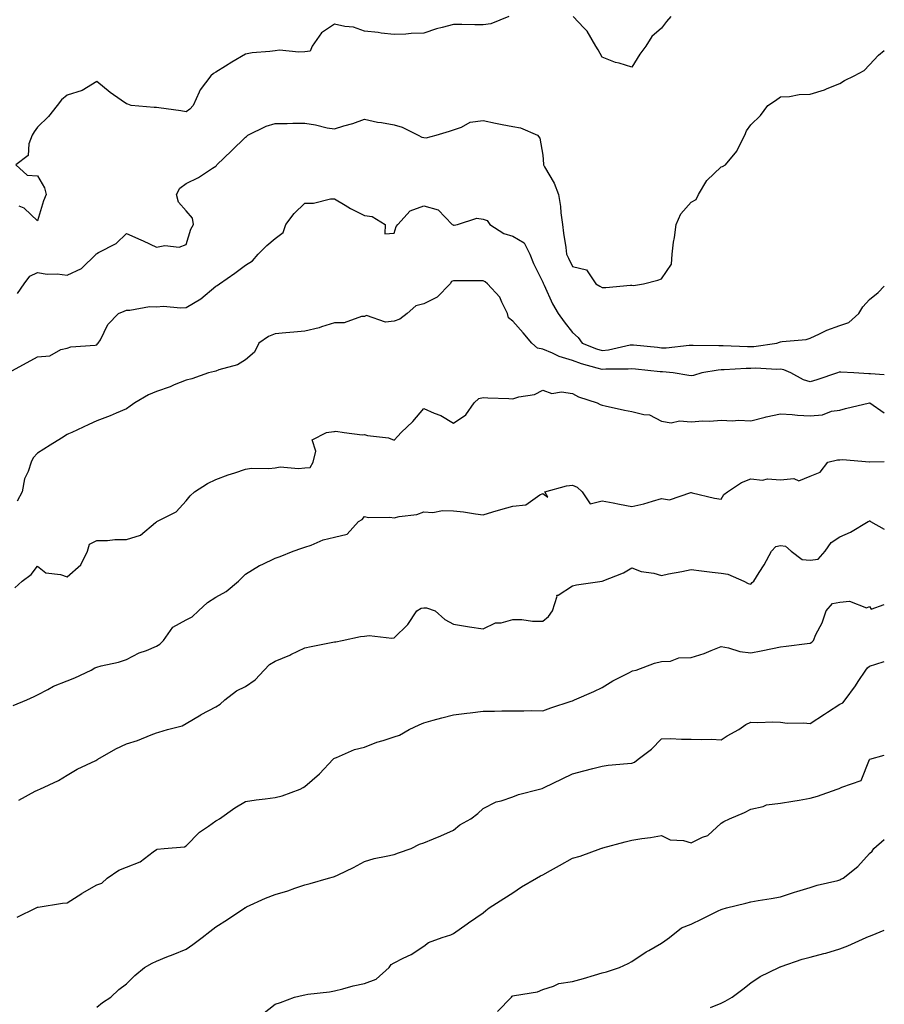
# Model space of a CAD drawing. Units: inches. Extents: x 931523 to 934163, y 7342778 to 7345418.
# Drawn here: x 933872 to 934163, y 7343309 to 7343641 of the extents above; entities that cross this region are included whole.
import ezdxf

# ---------------------------------------------------------------- set-up
doc = ezdxf.new("R2010")
doc.units = ezdxf.units.IN
doc.header["$MEASUREMENT"] = 0
doc.layers.add('Contour_93157342', color=7, linetype='Continuous', true_color=0x5ff2f0)

msp = doc.modelspace()

# ---------------------------------------------------------------- linework, layer by layer
at = {"layer": 'Contour_93157342'}
for points in [[(934036.62, 7343641.92, 3326), (934030.56, 7343639.41, 3326), (934028.05, 7343639.07, 3326), (934025.25, 7343639.12, 3326), (934020.82, 7343639.15, 3326), (934018.05, 7343639.21, 3326), (934014.27, 7343638.14, 3326), (934012.3, 7343637.67, 3326), (934008.05, 7343636.31, 3326), (934003.77, 7343636.2, 3326), (934002.04, 7343635.91, 3326), (933998.05, 7343635.79, 3326), (933993.66, 7343636.31, 3326), (933992.67, 7343636.54, 3326), (933988.05, 7343636.97, 3326), (933984.44, 7343638.31, 3326), (933981.46, 7343638.51, 3326), (933978.05, 7343639.32, 3326), (933973.65, 7343636.32, 3326), (933970.48, 7343631.92, 3326), (933969.79, 7343630.18, 3326), (933968.05, 7343630.02, 3326), (933965.97, 7343629.84, 3326), (933959.45, 7343630.52, 3326), (933958.05, 7343630.34, 3326), (933956.21, 7343630.08, 3326), (933950.34, 7343629.63, 3326), (933948.05, 7343629.23, 3326), (933943.48, 7343626.49, 3326), (933941.28, 7343625.15, 3326), (933938.05, 7343623.19, 3326), (933937.29, 7343622.68, 3326), (933936.39, 7343621.92, 3326), (933932.77, 7343617.2, 3326), (933932.49, 7343616.36, 3326), (933930.44, 7343611.92, 3326), (933929.28, 7343610.69, 3326), (933928.05, 7343609.8, 3326), (933926.24, 7343610.11, 3326), (933918.87, 7343611.1, 3326), (933918.05, 7343611.23, 3326), (933917.33, 7343611.2, 3326), (933909.59, 7343611.92, 3326), (933908.45, 7343612.32, 3326), (933908.05, 7343612.44, 3326), (933906.24, 7343613.73, 3326), (933902.47, 7343616.34, 3326), (933898.05, 7343620, 3326), (933893.1, 7343616.97, 3326), (933893.04, 7343616.93, 3326), (933888.05, 7343615.36, 3326), (933886.14, 7343613.83, 3326), (933884.67, 7343611.92, 3326), (933881.77, 7343608.2, 3326), (933878.05, 7343604.65, 3326), (933876.9, 7343603.07, 3326), (933876.25, 7343601.92, 3326), (933875.12, 7343598.99, 3326), (933874.9, 7343595.07, 3326), (933870.76, 7343591.92, 3326), (933874.58, 7343588.45, 3326), (933878.05, 7343588.29, 3326), (933880.38, 7343584.25, 3326), (933880.95, 7343581.92, 3326), (933880.1, 7343579.87, 3326), (933878.05, 7343573.08, 3326), (933873.54, 7343577.41, 3326), (933871.89, 7343578.08, 3326)], [(934091.17, 7343641.92, 3326), (934089.75, 7343640.22, 3326), (934088.05, 7343637.94, 3326), (934084.8, 7343635.17, 3326), (934082.72, 7343631.92, 3326), (934080.76, 7343629.21, 3326), (934078.05, 7343624.86, 3326), (934073.79, 7343626.18, 3326), (934072.56, 7343626.43, 3326), (934068.05, 7343628.23, 3326), (934066.76, 7343630.63, 3326), (934065.97, 7343631.92, 3326), (934063.02, 7343636.89, 3326), (934061.94, 7343638.03, 3326), (934058.36, 7343641.92, 3326)], [(933871.3, 7343548.67, 3325), (933873.61, 7343551.92, 3325), (933875.53, 7343554.44, 3325), (933878.05, 7343555.76, 3325), (933881.31, 7343555.18, 3325), (933884.68, 7343555.29, 3325), (933888.05, 7343554.87, 3325), (933892.87, 7343557.1, 3325), (933897.81, 7343561.92, 3325), (933897.88, 7343562.09, 3325), (933898.05, 7343562.16, 3325), (933898.64, 7343562.51, 3325), (933904.52, 7343565.45, 3325), (933908.05, 7343568.84, 3325), (933912.87, 7343566.74, 3325), (933913.58, 7343566.39, 3325), (933918.05, 7343564.24, 3325), (933920.9, 7343564.77, 3325), (933925.68, 7343564.29, 3325), (933928.05, 7343565.2, 3325), (933929.69, 7343570.28, 3325), (933930.58, 7343571.92, 3325), (933930.19, 7343574.06, 3325), (933928.05, 7343576.51, 3325), (933925.55, 7343579.42, 3325), (933924.88, 7343581.92, 3325), (933925.9, 7343584.07, 3325), (933928.05, 7343585.72, 3325), (933932.29, 7343587.68, 3325), (933936.97, 7343590.84, 3325), (933938.05, 7343591.51, 3325), (933938.27, 7343591.7, 3325), (933938.44, 7343591.92, 3325), (933943.35, 7343596.62, 3325), (933948.05, 7343601.27, 3325), (933948.44, 7343601.53, 3325), (933948.88, 7343601.92, 3325), (933954.98, 7343604.99, 3325), (933958.05, 7343605.9, 3325), (933962.02, 7343605.89, 3325), (933964.01, 7343605.96, 3325), (933968.05, 7343605.95, 3325), (933971.59, 7343605.46, 3325), (933975.51, 7343604.46, 3325), (933978.05, 7343604.03, 3325), (933981.17, 7343605.05, 3325), (933984.12, 7343605.85, 3325), (933988.05, 7343607.34, 3325), (933992.48, 7343606.35, 3325), (933993.78, 7343606.19, 3325), (933998.05, 7343605.37, 3325), (934000.75, 7343604.62, 3325), (934006.15, 7343601.92, 3325), (934007.38, 7343601.25, 3325), (934008.05, 7343601.18, 3325), (934008.88, 7343601.09, 3325), (934012.21, 7343601.92, 3325), (934016.72, 7343603.25, 3325), (934018.05, 7343603.77, 3325), (934020.72, 7343604.59, 3325), (934023.67, 7343606.3, 3325), (934028.05, 7343606.89, 3325), (934032.16, 7343606.03, 3325), (934034.39, 7343605.58, 3325), (934038.05, 7343604.83, 3325), (934040.57, 7343604.44, 3325), (934046.35, 7343601.92, 3325), (934047.09, 7343600.96, 3325), (934048.05, 7343595.18, 3325), (934048.29, 7343592.16, 3325), (934048.35, 7343591.92, 3325), (934048.67, 7343591.3, 3325), (934051.89, 7343585.76, 3325), (934053.34, 7343581.92, 3325), (934054.07, 7343577.94, 3325), (934054.19, 7343575.78, 3325), (934054.76, 7343571.92, 3325), (934055.06, 7343568.93, 3325), (934055.85, 7343564.12, 3325), (934056.1, 7343561.92, 3325), (934056.69, 7343560.56, 3325), (934058.05, 7343557.75, 3325), (934062.81, 7343556.68, 3325), (934065.98, 7343551.92, 3325), (934067.26, 7343551.13, 3325), (934068.05, 7343550.65, 3325), (934069.28, 7343550.69, 3325), (934077.58, 7343551.45, 3325), (934078.05, 7343551.47, 3325), (934078.65, 7343551.32, 3325), (934081.98, 7343551.92, 3325), (934086.78, 7343553.19, 3325), (934088.05, 7343553.62, 3325), (934091.39, 7343558.58, 3325), (934091.59, 7343561.92, 3325), (934092.12, 7343565.99, 3325), (934092.45, 7343567.52, 3325), (934092.93, 7343571.92, 3325), (934094.52, 7343575.45, 3325), (934098.05, 7343579.37, 3325), (934099.69, 7343580.28, 3325), (934100.51, 7343581.92, 3325), (934103.31, 7343586.66, 3325), (934108.05, 7343591.32, 3325), (934108.53, 7343591.44, 3325), (934109.51, 7343591.92, 3325), (934113.4, 7343596.57, 3325), (934113.92, 7343597.79, 3325), (934116.12, 7343601.92, 3325), (934116.6, 7343603.37, 3325), (934118.05, 7343605.46, 3325), (934121.37, 7343608.6, 3325), (934123.86, 7343611.92, 3325), (934126.34, 7343613.63, 3325), (934128.05, 7343614.83, 3325), (934131.12, 7343614.99, 3325), (934134.34, 7343615.63, 3325), (934138.05, 7343615.77, 3325), (934142.83, 7343617.14, 3325), (934143.73, 7343617.6, 3325), (934148.05, 7343619.35, 3325), (934149.64, 7343620.33, 3325), (934152.89, 7343621.92, 3325), (934156.26, 7343623.71, 3325), (934158.05, 7343625.65, 3325), (934161.06, 7343628.91, 3325), (934163, 7343630.44, 3325)], [(933868.21, 7343521.92, 3324), (933874.58, 7343525.39, 3324), (933878.05, 7343527.3, 3324), (933882.26, 7343527.71, 3324), (933885.91, 7343529.78, 3324), (933888.05, 7343530.3, 3324), (933889.25, 7343530.72, 3324), (933897.41, 7343531.28, 3324), (933898.05, 7343531.42, 3324), (933898.29, 7343531.68, 3324), (933898.53, 7343531.92, 3324), (933899.21, 7343533.08, 3324), (933901.7, 7343538.27, 3324), (933905.34, 7343541.92, 3324), (933907.23, 7343542.74, 3324), (933908.05, 7343543.06, 3324), (933909.13, 7343543, 3324), (933915.71, 7343544.26, 3324), (933918.05, 7343544.2, 3324), (933920.48, 7343544.35, 3324), (933926.17, 7343543.8, 3324), (933928.05, 7343543.98, 3324), (933933.01, 7343546.88, 3324), (933933.06, 7343546.91, 3324), (933938.05, 7343551.11, 3324), (933938.57, 7343551.4, 3324), (933939.3, 7343551.92, 3324), (933944.51, 7343555.46, 3324), (933948.05, 7343558.16, 3324), (933950.35, 7343559.62, 3324), (933952.33, 7343561.92, 3324), (933955.18, 7343564.79, 3324), (933958.05, 7343567.18, 3324), (933960.76, 7343569.21, 3324), (933961.67, 7343571.92, 3324), (933964.41, 7343575.56, 3324), (933968.05, 7343579.01, 3324), (933970.96, 7343579.01, 3324), (933976.69, 7343580.56, 3324), (933978.05, 7343580.55, 3324), (933981.54, 7343578.43, 3324), (933983.37, 7343577.24, 3324), (933988.05, 7343574.96, 3324), (933990.69, 7343574.56, 3324), (933994.99, 7343571.92, 3324), (933994.92, 7343568.79, 3324), (933998.05, 7343568.97, 3324), (933998.75, 7343571.22, 3324), (933999.3, 7343571.92, 3324), (934003.44, 7343576.53, 3324), (934008.05, 7343578.17, 3324), (934012.93, 7343576.8, 3324), (934017.59, 7343571.92, 3324), (934017.88, 7343571.75, 3324), (934018.05, 7343571.71, 3324), (934018.26, 7343571.71, 3324), (934019.38, 7343571.92, 3324), (934025.92, 7343574.05, 3324), (934028.05, 7343573.64, 3324), (934029.41, 7343573.28, 3324), (934030.29, 7343571.92, 3324), (934035.01, 7343568.88, 3324), (934038.05, 7343567.93, 3324), (934041.81, 7343565.68, 3324), (934043.67, 7343561.92, 3324), (934044.94, 7343558.81, 3324), (934048.05, 7343552.48, 3324), (934048.22, 7343552.09, 3324), (934048.29, 7343551.92, 3324), (934048.53, 7343551.44, 3324), (934051.32, 7343545.19, 3324), (934053.28, 7343541.92, 3324), (934055.28, 7343539.15, 3324), (934058.05, 7343535.56, 3324), (934060.02, 7343533.89, 3324), (934061.29, 7343531.92, 3324), (934066.21, 7343530.08, 3324), (934068.05, 7343529.51, 3324), (934070.24, 7343529.73, 3324), (934077.49, 7343531.36, 3324), (934078.05, 7343531.43, 3324), (934078.59, 7343531.38, 3324), (934086.68, 7343530.55, 3324), (934088.05, 7343530.41, 3324), (934089.56, 7343530.41, 3324), (934097.37, 7343531.24, 3324), (934098.05, 7343531.25, 3324), (934098.67, 7343531.3, 3324), (934107.27, 7343531.14, 3324), (934108.05, 7343531.2, 3324), (934108.76, 7343531.21, 3324), (934116.94, 7343530.81, 3324), (934118.05, 7343530.82, 3324), (934119.11, 7343530.86, 3324), (934126.8, 7343531.92, 3324), (934127.69, 7343532.28, 3324), (934128.05, 7343532.4, 3324), (934128.67, 7343532.54, 3324), (934136.75, 7343533.22, 3324), (934138.05, 7343533.65, 3324), (934141.22, 7343535.09, 3324), (934143.64, 7343536.33, 3324), (934148.05, 7343537.92, 3324), (934151.1, 7343538.87, 3324), (934154.43, 7343541.92, 3324), (934155.82, 7343544.15, 3324), (934158.05, 7343546.68, 3324), (934160.95, 7343549.02, 3324), (934163, 7343551.11, 3324)], [(934163, 7343521.31, 3323), (934158.37, 7343521.6, 3323), (934158.05, 7343521.67, 3323), (934157.79, 7343521.66, 3323), (934152.78, 7343521.92, 3323), (934148.33, 7343522.2, 3323), (934148.05, 7343522.21, 3323), (934147.83, 7343522.14, 3323), (934147.25, 7343521.92, 3323), (934140.31, 7343519.66, 3323), (934138.05, 7343518.96, 3323), (934135.76, 7343519.63, 3323), (934131.56, 7343521.92, 3323), (934129.14, 7343523.01, 3323), (934128.05, 7343523.2, 3323), (934126.83, 7343523.14, 3323), (934119.65, 7343523.52, 3323), (934118.05, 7343523.45, 3323), (934116.53, 7343523.44, 3323), (934109.1, 7343522.97, 3323), (934108.05, 7343522.96, 3323), (934107.08, 7343522.89, 3323), (934101.64, 7343521.92, 3323), (934098.85, 7343521.12, 3323), (934098.05, 7343520.97, 3323), (934097.25, 7343521.12, 3323), (934091.98, 7343521.92, 3323), (934088.42, 7343522.29, 3323), (934088.05, 7343522.29, 3323), (934087.63, 7343522.34, 3323), (934079.3, 7343523.17, 3323), (934078.05, 7343523.3, 3323), (934076.82, 7343523.15, 3323), (934069.3, 7343523.17, 3323), (934068.05, 7343523.05, 3323), (934066.41, 7343523.56, 3323), (934061.16, 7343525.03, 3323), (934058.05, 7343526.09, 3323), (934053.61, 7343527.48, 3323), (934051.4, 7343528.57, 3323), (934048.05, 7343529.95, 3323), (934046.36, 7343530.23, 3323), (934044.37, 7343531.92, 3323), (934041.53, 7343535.4, 3323), (934038.05, 7343539.35, 3323), (934036.56, 7343540.43, 3323), (934036.21, 7343541.92, 3323), (934034.26, 7343545.71, 3323), (934033.6, 7343547.47, 3323), (934029.46, 7343551.92, 3323), (934028.72, 7343552.59, 3323), (934028.05, 7343552.87, 3323), (934027.04, 7343552.93, 3323), (934019.03, 7343552.9, 3323), (934018.05, 7343552.96, 3323), (934017.32, 7343552.65, 3323), (934016.9, 7343551.92, 3323), (934012.59, 7343547.38, 3323), (934008.05, 7343545.2, 3323), (934005.41, 7343544.56, 3323), (934002.41, 7343541.92, 3323), (934000, 7343539.97, 3323), (933998.05, 7343539.38, 3323), (933995.12, 7343538.99, 3323), (933988.75, 7343541.22, 3323), (933988.05, 7343540.88, 3323), (933987.05, 7343540.92, 3323), (933981.23, 7343538.74, 3323), (933978.05, 7343538.79, 3323), (933973.58, 7343537.45, 3323), (933972.81, 7343537.16, 3323), (933968.05, 7343536.04, 3323), (933964.31, 7343535.66, 3323), (933961.59, 7343535.46, 3323), (933958.05, 7343535.12, 3323), (933955.8, 7343534.17, 3323), (933952.51, 7343531.92, 3323), (933951.08, 7343528.89, 3323), (933948.05, 7343526.37, 3323), (933945.35, 7343524.62, 3323), (933939.12, 7343522.99, 3323), (933938.05, 7343522.56, 3323), (933937.6, 7343522.37, 3323), (933935.57, 7343521.92, 3323), (933930.01, 7343519.96, 3323), (933928.05, 7343519.53, 3323), (933924.05, 7343517.92, 3323), (933922.66, 7343517.31, 3323), (933918.05, 7343515.65, 3323), (933915.38, 7343514.59, 3323), (933910.82, 7343511.92, 3323), (933909.26, 7343510.71, 3323), (933908.05, 7343509.86, 3323), (933904.53, 7343508.4, 3323), (933902.5, 7343507.47, 3323), (933898.05, 7343505.85, 3323), (933895.34, 7343504.63, 3323), (933889.56, 7343501.92, 3323), (933888.54, 7343501.43, 3323), (933888.05, 7343501.21, 3323), (933886.14, 7343500.01, 3323), (933882.34, 7343497.63, 3323), (933878.05, 7343494.93, 3323), (933876.57, 7343493.4, 3323), (933875.88, 7343491.92, 3323), (933874.92, 7343488.79, 3323), (933873.67, 7343486.3, 3323), (933872.92, 7343481.92, 3323), (933871.19, 7343478.78, 3323)], [(933870.4, 7343449.57, 3322), (933872.94, 7343451.92, 3322), (933875.9, 7343454.07, 3322), (933878.05, 7343456.89, 3322), (933880.81, 7343454.68, 3322), (933885.81, 7343454.16, 3322), (933888.05, 7343453.37, 3322), (933892.59, 7343457.38, 3322), (933894.93, 7343461.92, 3322), (933895.6, 7343464.37, 3322), (933898.05, 7343465.56, 3322), (933901.64, 7343465.51, 3322), (933904.09, 7343465.88, 3322), (933908.05, 7343465.85, 3322), (933912.67, 7343467.3, 3322), (933917.77, 7343471.64, 3322), (933918.05, 7343471.85, 3322), (933918.1, 7343471.87, 3322), (933918.26, 7343471.92, 3322), (933924.73, 7343475.24, 3322), (933928.05, 7343478.89, 3322), (933929.39, 7343480.58, 3322), (933930.86, 7343481.92, 3322), (933935.24, 7343484.73, 3322), (933938.05, 7343486.09, 3322), (933942.27, 7343487.7, 3322), (933944.46, 7343488.33, 3322), (933948.05, 7343489.53, 3322), (933950.12, 7343489.85, 3322), (933955.93, 7343489.8, 3322), (933958.05, 7343490.04, 3322), (933959.68, 7343490.29, 3322), (933965.91, 7343489.78, 3322), (933968.05, 7343490, 3322), (933969.85, 7343490.12, 3322), (933970.8, 7343491.92, 3322), (933971.74, 7343495.61, 3322), (933970.51, 7343499.46, 3322), (933975.36, 7343501.92, 3322), (933977.75, 7343502.22, 3322), (933978.05, 7343502.2, 3322), (933978.44, 7343502.31, 3322), (933981.24, 7343501.92, 3322), (933987.27, 7343501.14, 3322), (933988.05, 7343501.17, 3322), (933989.05, 7343500.92, 3322), (933996.17, 7343500.04, 3322), (933998.05, 7343499.35, 3322), (933999.35, 7343500.62, 3322), (934000.45, 7343501.92, 3322), (934004.39, 7343505.58, 3322), (934008.05, 7343509.95, 3322), (934011.57, 7343508.4, 3322), (934013.78, 7343507.65, 3322), (934018.05, 7343505.02, 3322), (934022.17, 7343507.8, 3322), (934024.99, 7343511.92, 3322), (934026.59, 7343513.38, 3322), (934028.05, 7343513.62, 3322), (934029.63, 7343513.5, 3322), (934036.65, 7343513.32, 3322), (934038.05, 7343513.22, 3322), (934039.97, 7343513.84, 3322), (934045.32, 7343514.65, 3322), (934048.05, 7343516.17, 3322), (934051.13, 7343515, 3322), (934054.36, 7343515.61, 3322), (934058.05, 7343515.02, 3322), (934060.07, 7343513.94, 3322), (934066.42, 7343511.92, 3322), (934067.4, 7343511.27, 3322), (934068.05, 7343511.04, 3322), (934069.12, 7343510.85, 3322), (934075.55, 7343509.42, 3322), (934078.05, 7343509.01, 3322), (934082.05, 7343507.92, 3322), (934083.97, 7343507.84, 3322), (934088.05, 7343505.7, 3322), (934091.24, 7343505.11, 3322), (934094.14, 7343505.83, 3322), (934098.05, 7343505.49, 3322), (934101.91, 7343505.78, 3322), (934104.3, 7343505.67, 3322), (934108.05, 7343506.03, 3322), (934111.92, 7343505.79, 3322), (934113.93, 7343506.04, 3322), (934118.05, 7343505.86, 3322), (934122.87, 7343507.1, 3322), (934123.29, 7343507.16, 3322), (934128.05, 7343508.18, 3322), (934132.01, 7343507.96, 3322), (934133.82, 7343507.69, 3322), (934138.05, 7343507.51, 3322), (934142.18, 7343507.79, 3322), (934145.19, 7343509.06, 3322), (934148.05, 7343509.45, 3322), (934149.99, 7343509.98, 3322), (934158.01, 7343511.88, 3322), (934158.05, 7343511.89, 3322), (934158.11, 7343511.86, 3322), (934163, 7343508.54, 3322)], [(933869.9, 7343410.07, 3321), (933874.49, 7343411.92, 3321), (933876.92, 7343413.05, 3321), (933878.05, 7343413.63, 3321), (933881.55, 7343415.42, 3321), (933883.46, 7343416.51, 3321), (933888.05, 7343418.34, 3321), (933890.59, 7343419.38, 3321), (933896.16, 7343421.92, 3321), (933897.3, 7343422.67, 3321), (933898.05, 7343422.95, 3321), (933899.47, 7343423.34, 3321), (933905.34, 7343424.63, 3321), (933908.05, 7343425.49, 3321), (933912.26, 7343427.71, 3321), (933914.7, 7343428.57, 3321), (933918.05, 7343429.98, 3321), (933919.25, 7343430.72, 3321), (933920.44, 7343431.92, 3321), (933923.57, 7343436.4, 3321), (933928.05, 7343438.91, 3321), (933930.08, 7343439.89, 3321), (933932.22, 7343441.92, 3321), (933935.27, 7343444.7, 3321), (933938.05, 7343446.47, 3321), (933941.57, 7343448.4, 3321), (933945.72, 7343451.92, 3321), (933946.92, 7343453.05, 3321), (933948.05, 7343454.22, 3321), (933952.8, 7343457.17, 3321), (933953.64, 7343457.51, 3321), (933958.05, 7343459.57, 3321), (933959.75, 7343460.22, 3321), (933964.13, 7343461.92, 3321), (933967, 7343462.97, 3321), (933968.05, 7343463.33, 3321), (933970.11, 7343463.98, 3321), (933974.22, 7343465.75, 3321), (933978.05, 7343466.62, 3321), (933982.3, 7343467.67, 3321), (933986.11, 7343471.92, 3321), (933987.31, 7343472.66, 3321), (933988.05, 7343473.58, 3321), (933989.47, 7343473.34, 3321), (933996.6, 7343473.37, 3321), (933998.05, 7343473.19, 3321), (933999.74, 7343473.61, 3321), (934005.67, 7343474.3, 3321), (934008.05, 7343475.17, 3321), (934011.14, 7343475.01, 3321), (934014.31, 7343475.66, 3321), (934018.05, 7343475.54, 3321), (934021.35, 7343475.22, 3321), (934025.46, 7343474.51, 3321), (934028.05, 7343474.22, 3321), (934031.29, 7343475.16, 3321), (934034.01, 7343475.96, 3321), (934038.05, 7343477.12, 3321), (934042.39, 7343477.58, 3321), (934047.08, 7343480.95, 3321), (934048.05, 7343481.31, 3321), (934049.82, 7343480.15, 3321), (934048.8, 7343481.92, 3321), (934056.05, 7343483.92, 3321), (934058.05, 7343484.16, 3321), (934059.66, 7343483.53, 3321), (934061.33, 7343481.92, 3321), (934064.04, 7343477.91, 3321), (934068.05, 7343478.87, 3321), (934071.8, 7343478.17, 3321), (934073.94, 7343477.81, 3321), (934078.05, 7343477.01, 3321), (934082.03, 7343477.94, 3321), (934084.97, 7343478.84, 3321), (934088.05, 7343479.64, 3321), (934090.7, 7343479.27, 3321), (934097.86, 7343481.73, 3321), (934098.05, 7343481.65, 3321), (934098.38, 7343481.59, 3321), (934105.89, 7343479.76, 3321), (934108.05, 7343479.48, 3321), (934108.97, 7343481, 3321), (934110.27, 7343481.92, 3321), (934114.92, 7343485.05, 3321), (934118.05, 7343486.35, 3321), (934121.96, 7343485.83, 3321), (934123.69, 7343486.28, 3321), (934128.05, 7343485.99, 3321), (934132.58, 7343486.45, 3321), (934134.29, 7343485.68, 3321), (934138.05, 7343487.24, 3321), (934141.38, 7343488.59, 3321), (934143.98, 7343491.92, 3321), (934147.24, 7343492.73, 3321), (934148.05, 7343492.73, 3321), (934148.9, 7343492.77, 3321), (934157.97, 7343492, 3321), (934158.05, 7343492, 3321), (934158.12, 7343491.99, 3321), (934163, 7343492.11, 3321)], [(933871.8, 7343378.17, 3320), (933877.33, 7343381.2, 3320), (933878.05, 7343381.56, 3320), (933878.33, 7343381.64, 3320), (933878.89, 7343381.92, 3320), (933885.16, 7343384.81, 3320), (933888.05, 7343386.64, 3320), (933891.4, 7343388.57, 3320), (933897.66, 7343391.53, 3320), (933898.05, 7343391.73, 3320), (933898.19, 7343391.78, 3320), (933898.35, 7343391.92, 3320), (933904.47, 7343395.5, 3320), (933908.05, 7343397.1, 3320), (933911.71, 7343398.26, 3320), (933916.32, 7343400.19, 3320), (933918.05, 7343400.83, 3320), (933918.86, 7343401.11, 3320), (933921.77, 7343401.92, 3320), (933926.74, 7343403.23, 3320), (933928.05, 7343403.93, 3320), (933933.04, 7343406.93, 3320), (933933.09, 7343406.96, 3320), (933938.05, 7343409.59, 3320), (933939.49, 7343410.48, 3320), (933941.05, 7343411.92, 3320), (933945, 7343414.97, 3320), (933948.05, 7343416.41, 3320), (933951.26, 7343418.71, 3320), (933954.28, 7343421.92, 3320), (933956.18, 7343423.79, 3320), (933958.05, 7343424.99, 3320), (933962.97, 7343427, 3320), (933963.29, 7343427.16, 3320), (933968.05, 7343429.46, 3320), (933970.11, 7343429.86, 3320), (933977.47, 7343431.34, 3320), (933978.05, 7343431.46, 3320), (933978.5, 7343431.47, 3320), (933980.55, 7343431.92, 3320), (933986.77, 7343433.2, 3320), (933988.05, 7343433.39, 3320), (933989.69, 7343433.56, 3320), (933997.27, 7343432.7, 3320), (933998.05, 7343432.83, 3320), (934002.65, 7343437.32, 3320), (934005.74, 7343441.92, 3320), (934007.21, 7343442.76, 3320), (934008.05, 7343442.87, 3320), (934009, 7343442.87, 3320), (934011.84, 7343441.92, 3320), (934015.09, 7343438.96, 3320), (934018.05, 7343437.41, 3320), (934022.79, 7343436.66, 3320), (934023.43, 7343436.54, 3320), (934028.05, 7343435.78, 3320), (934032.18, 7343437.79, 3320), (934034.03, 7343437.9, 3320), (934038.05, 7343438.99, 3320), (934040.98, 7343438.99, 3320), (934044.58, 7343438.45, 3320), (934048.05, 7343438.44, 3320), (934050.03, 7343439.94, 3320), (934051.3, 7343441.92, 3320), (934052.94, 7343446.81, 3320), (934052.86, 7343447.11, 3320), (934053.3, 7343447.17, 3320), (934058.05, 7343450.25, 3320), (934059.38, 7343450.59, 3320), (934068.02, 7343451.89, 3320), (934068.05, 7343451.9, 3320), (934068.07, 7343451.9, 3320), (934068.11, 7343451.92, 3320), (934075.25, 7343454.72, 3320), (934078.05, 7343456.39, 3320), (934081.21, 7343455.08, 3320), (934085.45, 7343454.52, 3320), (934088.05, 7343453.8, 3320), (934090.41, 7343454.28, 3320), (934094.9, 7343455.07, 3320), (934098.05, 7343455.76, 3320), (934101.44, 7343455.31, 3320), (934105.03, 7343454.94, 3320), (934108.05, 7343454.56, 3320), (934110.4, 7343454.27, 3320), (934115.71, 7343451.92, 3320), (934117.24, 7343451.11, 3320), (934118.05, 7343450.89, 3320), (934118.55, 7343451.42, 3320), (934119.1, 7343451.92, 3320), (934120.91, 7343454.78, 3320), (934122.62, 7343457.35, 3320), (934125.02, 7343461.92, 3320), (934126.45, 7343463.52, 3320), (934128.05, 7343463.89, 3320), (934129.72, 7343463.59, 3320), (934131.64, 7343461.92, 3320), (934135.31, 7343459.18, 3320), (934138.05, 7343458.94, 3320), (934140.71, 7343459.26, 3320), (934143.11, 7343461.92, 3320), (934145.14, 7343464.83, 3320), (934148.05, 7343466.75, 3320), (934151.66, 7343468.31, 3320), (934157.58, 7343471.92, 3320), (934157.89, 7343472.08, 3320), (934158.05, 7343472.2, 3320), (934158.28, 7343472.15, 3320), (934158.35, 7343471.92, 3320), (934163, 7343469.41, 3320)], [(933871.21, 7343338.76, 3319), (933877.63, 7343341.92, 3319), (933877.88, 7343342.09, 3319), (933878.05, 7343342.14, 3319), (933878.31, 7343342.18, 3319), (933886.49, 7343343.48, 3319), (933888.05, 7343343.68, 3319), (933892.93, 7343346.8, 3319), (933893.07, 7343346.9, 3319), (933898.05, 7343349.63, 3319), (933899.67, 7343350.3, 3319), (933901.48, 7343351.92, 3319), (933905.4, 7343354.57, 3319), (933908.05, 7343355.67, 3319), (933912.56, 7343357.41, 3319), (933916.93, 7343360.8, 3319), (933918.05, 7343361.57, 3319), (933918.3, 7343361.67, 3319), (933920.73, 7343361.92, 3319), (933927.5, 7343362.47, 3319), (933928.05, 7343362.77, 3319), (933932.55, 7343367.42, 3319), (933935.57, 7343369.44, 3319), (933938.05, 7343371.23, 3319), (933938.54, 7343371.43, 3319), (933939.31, 7343371.92, 3319), (933944.42, 7343375.55, 3319), (933948.05, 7343377.76, 3319), (933951.68, 7343378.29, 3319), (933954.71, 7343378.58, 3319), (933958.05, 7343379.03, 3319), (933960.39, 7343379.58, 3319), (933966.49, 7343381.92, 3319), (933967.5, 7343382.47, 3319), (933968.05, 7343382.76, 3319), (933972.98, 7343386.99, 3319), (933977.55, 7343391.92, 3319), (933977.8, 7343392.17, 3319), (933978.05, 7343392.33, 3319), (933978.67, 7343392.54, 3319), (933984.73, 7343395.24, 3319), (933988.05, 7343396.06, 3319), (933992.24, 7343397.73, 3319), (933994.41, 7343398.28, 3319), (933998.05, 7343399.45, 3319), (933999.87, 7343400.1, 3319), (934003.1, 7343401.92, 3319), (934006.44, 7343403.53, 3319), (934008.05, 7343404.22, 3319), (934011.19, 7343405.06, 3319), (934014.14, 7343405.83, 3319), (934018.05, 7343406.92, 3319), (934022.51, 7343407.46, 3319), (934023.69, 7343407.56, 3319), (934028.05, 7343408.07, 3319), (934031.88, 7343408.09, 3319), (934034.33, 7343408.2, 3319), (934038.05, 7343408.22, 3319), (934041.76, 7343408.21, 3319), (934044.44, 7343408.31, 3319), (934048.05, 7343408.29, 3319), (934050.78, 7343409.19, 3319), (934057.6, 7343411.47, 3319), (934058.05, 7343411.62, 3319), (934058.26, 7343411.71, 3319), (934058.74, 7343411.92, 3319), (934065.25, 7343414.72, 3319), (934068.05, 7343416.09, 3319), (934071.65, 7343418.32, 3319), (934077.3, 7343421.17, 3319), (934078.05, 7343421.57, 3319), (934078.32, 7343421.65, 3319), (934079.47, 7343421.92, 3319), (934085.65, 7343424.32, 3319), (934088.05, 7343424.8, 3319), (934091.09, 7343424.96, 3319), (934093.89, 7343426.08, 3319), (934098.05, 7343426.18, 3319), (934102.43, 7343427.54, 3319), (934104.7, 7343428.57, 3319), (934108.05, 7343429.86, 3319), (934110.59, 7343429.38, 3319), (934114.37, 7343428.24, 3319), (934118.05, 7343427.7, 3319), (934121.51, 7343428.46, 3319), (934125.37, 7343429.24, 3319), (934128.05, 7343429.82, 3319), (934130.03, 7343429.94, 3319), (934137.06, 7343430.93, 3319), (934138.05, 7343431, 3319), (934138.65, 7343431.32, 3319), (934139.15, 7343431.92, 3319), (934140.01, 7343433.88, 3319), (934142.08, 7343437.89, 3319), (934143.43, 7343441.92, 3319), (934145.59, 7343444.38, 3319), (934148.05, 7343444.79, 3319), (934151.31, 7343445.18, 3319), (934157.05, 7343442.92, 3319), (934158.05, 7343443.37, 3319), (934158.62, 7343442.49, 3319), (934163, 7343443.97, 3319)], [(933898.05, 7343308.5, 3318), (933899.93, 7343310.04, 3318), (933902.7, 7343311.92, 3318), (933905.48, 7343314.49, 3318), (933908.05, 7343316.41, 3318), (933910.76, 7343319.21, 3318), (933914.07, 7343321.92, 3318), (933916.59, 7343323.38, 3318), (933918.05, 7343324.05, 3318), (933921.56, 7343325.43, 3318), (933923.72, 7343326.25, 3318), (933928.05, 7343328.04, 3318), (933930.38, 7343329.59, 3318), (933933.43, 7343331.92, 3318), (933936, 7343333.97, 3318), (933938.05, 7343335.55, 3318), (933941.97, 7343338, 3318), (933947.78, 7343341.92, 3318), (933947.94, 7343342.03, 3318), (933948.05, 7343342.1, 3318), (933948.36, 7343342.23, 3318), (933954.81, 7343345.16, 3318), (933958.05, 7343346.42, 3318), (933962.31, 7343347.66, 3318), (933964.64, 7343348.51, 3318), (933968.05, 7343349.63, 3318), (933969.82, 7343350.15, 3318), (933975.96, 7343351.92, 3318), (933977.61, 7343352.36, 3318), (933978.05, 7343352.49, 3318), (933979.19, 7343353.06, 3318), (933984.4, 7343355.57, 3318), (933988.05, 7343357.55, 3318), (933991.4, 7343358.57, 3318), (933995.41, 7343359.28, 3318), (933998.05, 7343359.94, 3318), (933999.51, 7343360.46, 3318), (934003.84, 7343361.92, 3318), (934006.57, 7343363.4, 3318), (934008.05, 7343363.81, 3318), (934011.31, 7343365.18, 3318), (934013.79, 7343366.18, 3318), (934018.05, 7343368.05, 3318), (934020.13, 7343369.84, 3318), (934023.9, 7343371.92, 3318), (934026.24, 7343373.73, 3318), (934028.05, 7343375.36, 3318), (934032.38, 7343377.59, 3318), (934034.06, 7343377.93, 3318), (934038.05, 7343379.27, 3318), (934039.92, 7343380.05, 3318), (934046.95, 7343381.92, 3318), (934047.84, 7343382.13, 3318), (934048.05, 7343382.16, 3318), (934048.52, 7343382.39, 3318), (934054.63, 7343385.34, 3318), (934058.05, 7343386.99, 3318), (934061.88, 7343388.09, 3318), (934064.91, 7343388.78, 3318), (934068.05, 7343389.6, 3318), (934070.05, 7343389.92, 3318), (934076.61, 7343390.48, 3318), (934078.05, 7343390.68, 3318), (934078.97, 7343391, 3318), (934080.13, 7343391.92, 3318), (934084.61, 7343395.36, 3318), (934088.05, 7343398.79, 3318), (934091.1, 7343398.87, 3318), (934094.79, 7343398.66, 3318), (934098.05, 7343398.73, 3318), (934101.42, 7343398.55, 3318), (934104.85, 7343398.72, 3318), (934108.05, 7343398.51, 3318), (934110.13, 7343399.84, 3318), (934114.1, 7343401.92, 3318), (934116.38, 7343403.59, 3318), (934118.05, 7343404.42, 3318), (934120.43, 7343404.3, 3318), (934125.48, 7343404.49, 3318), (934128.05, 7343404.38, 3318), (934130.26, 7343404.13, 3318), (934135.77, 7343404.2, 3318), (934138.05, 7343403.99, 3318), (934142.87, 7343407.1, 3318), (934143.9, 7343407.77, 3318), (934148.05, 7343410.49, 3318), (934149.04, 7343410.93, 3318), (934149.78, 7343411.92, 3318), (934153.3, 7343416.67, 3318), (934154.22, 7343418.09, 3318), (934156.75, 7343421.92, 3318), (934157.32, 7343422.65, 3318), (934158.05, 7343423.28, 3318), (934160.1, 7343423.97, 3318), (934163, 7343424.88, 3318)], [(933953.79, 7343306.18, 3317), (933958.05, 7343309.49, 3317), (933959.86, 7343310.11, 3317), (933964.57, 7343311.92, 3317), (933967.42, 7343312.55, 3317), (933968.05, 7343312.7, 3317), (933968.99, 7343312.86, 3317), (933976.33, 7343313.64, 3317), (933978.05, 7343313.99, 3317), (933980.79, 7343314.66, 3317), (933984.32, 7343315.65, 3317), (933988.05, 7343316.49, 3317), (933992.02, 7343317.95, 3317), (933996.37, 7343321.92, 3317), (933997.1, 7343322.87, 3317), (933998.05, 7343323.42, 3317), (934001.13, 7343325, 3317), (934003.78, 7343326.19, 3317), (934008.05, 7343329.01, 3317), (934009.64, 7343330.33, 3317), (934014.24, 7343331.92, 3317), (934017.1, 7343332.87, 3317), (934018.05, 7343333.26, 3317), (934022.67, 7343336.54, 3317), (934023.11, 7343336.86, 3317), (934028.05, 7343340.31, 3317), (934028.88, 7343341.09, 3317), (934030.09, 7343341.92, 3317), (934034.92, 7343345.05, 3317), (934038.05, 7343346.94, 3317), (934040.94, 7343349.03, 3317), (934046.01, 7343351.92, 3317), (934047.3, 7343352.67, 3317), (934048.05, 7343353.1, 3317), (934050.68, 7343354.55, 3317), (934053.74, 7343356.23, 3317), (934058.05, 7343358.67, 3317), (934060.65, 7343359.32, 3317), (934067.6, 7343361.92, 3317), (934067.95, 7343362.02, 3317), (934068.05, 7343362.06, 3317), (934068.24, 7343362.11, 3317), (934075.8, 7343364.17, 3317), (934078.05, 7343364.74, 3317), (934081.44, 7343365.31, 3317), (934084.38, 7343365.59, 3317), (934088.05, 7343366.31, 3317), (934090.96, 7343364.83, 3317), (934095.42, 7343364.55, 3317), (934098.05, 7343363.82, 3317), (934101.83, 7343365.7, 3317), (934103.64, 7343366.33, 3317), (934108.05, 7343370.39, 3317), (934109, 7343370.97, 3317), (934110.96, 7343371.92, 3317), (934115.96, 7343374.01, 3317), (934118.05, 7343375.15, 3317), (934122.2, 7343376.07, 3317), (934123.38, 7343376.59, 3317), (934128.05, 7343377.16, 3317), (934132.18, 7343377.79, 3317), (934134.33, 7343378.2, 3317), (934138.05, 7343378.81, 3317), (934140.5, 7343379.47, 3317), (934147.14, 7343381.92, 3317), (934147.84, 7343382.13, 3317), (934148.05, 7343382.17, 3317), (934148.66, 7343382.53, 3317), (934155.21, 7343384.76, 3317), (934158.05, 7343391.88, 3317), (934158.1, 7343391.92, 3317), (934163, 7343393.32, 3317)], [(934032.87, 7343307.1, 3316), (934037.52, 7343311.92, 3316), (934037.8, 7343312.17, 3316), (934038.05, 7343312.31, 3316), (934038.6, 7343312.47, 3316), (934046.3, 7343313.67, 3316), (934048.05, 7343314.5, 3316), (934051.72, 7343315.59, 3316), (934053.5, 7343316.47, 3316), (934058.05, 7343317.21, 3316), (934061.78, 7343318.19, 3316), (934065.45, 7343319.32, 3316), (934068.05, 7343320.05, 3316), (934069.52, 7343320.45, 3316), (934073.95, 7343321.92, 3316), (934076.79, 7343323.18, 3316), (934078.05, 7343323.85, 3316), (934082.83, 7343327.14, 3316), (934083.74, 7343327.61, 3316), (934088.05, 7343330.03, 3316), (934089.18, 7343330.79, 3316), (934090.68, 7343331.92, 3316), (934094.77, 7343335.2, 3316), (934098.05, 7343336.49, 3316), (934101.73, 7343338.24, 3316), (934107.09, 7343340.96, 3316), (934108.05, 7343341.44, 3316), (934108.42, 7343341.55, 3316), (934109.89, 7343341.92, 3316), (934116.44, 7343343.53, 3316), (934118.05, 7343344, 3316), (934120.55, 7343344.42, 3316), (934124.92, 7343345.05, 3316), (934128.05, 7343345.63, 3316), (934132.76, 7343347.21, 3316), (934133.56, 7343347.43, 3316), (934138.05, 7343348.8, 3316), (934140.44, 7343349.53, 3316), (934147.31, 7343351.18, 3316), (934148.05, 7343351.39, 3316), (934148.42, 7343351.55, 3316), (934149.21, 7343351.92, 3316), (934154.11, 7343355.86, 3316), (934158.05, 7343360.21, 3316), (934158.9, 7343361.07, 3316), (934159.52, 7343361.92, 3316), (934163, 7343364.96, 3316)], [(934104.5, 7343308.37, 3315), (934108.05, 7343309.88, 3315), (934109.46, 7343310.51, 3315), (934111.84, 7343311.92, 3315), (934115.37, 7343314.6, 3315), (934118.05, 7343316.67, 3315), (934121.18, 7343318.79, 3315), (934127.52, 7343321.92, 3315), (934127.92, 7343322.05, 3315), (934128.05, 7343322.09, 3315), (934128.29, 7343322.16, 3315), (934135.34, 7343324.63, 3315), (934138.05, 7343325.33, 3315), (934142.69, 7343326.56, 3315), (934143.27, 7343326.7, 3315), (934148.05, 7343328.12, 3315), (934150.77, 7343329.2, 3315), (934156.95, 7343331.92, 3315), (934157.71, 7343332.26, 3315), (934158.05, 7343332.41, 3315), (934158.87, 7343332.74, 3315), (934163, 7343334.47, 3315)]]:
    msp.add_polyline3d(points, dxfattribs=at)

doc.saveas('drawing.dxf')
